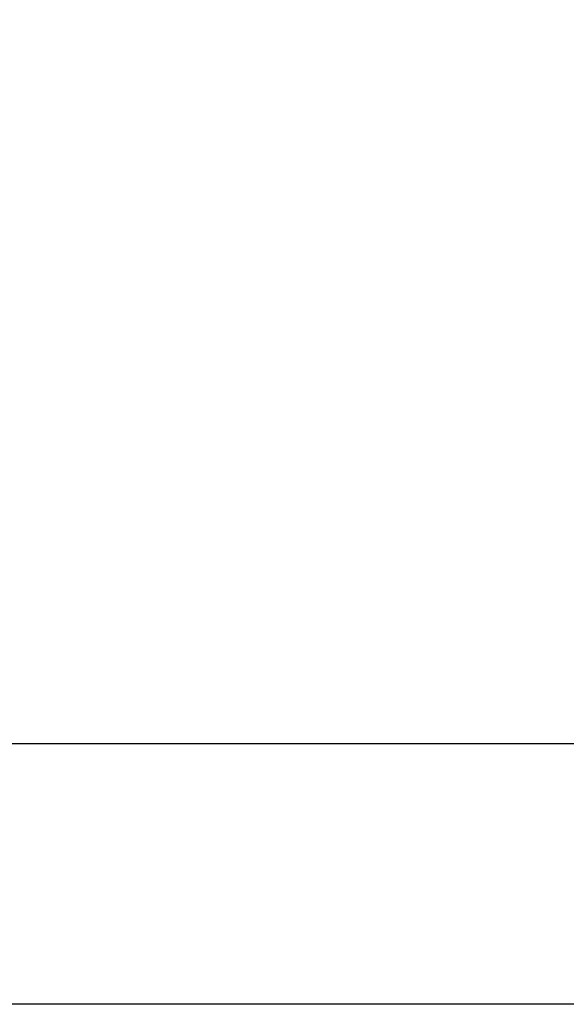
# Model space of a CAD drawing. Units: millimetres. Extents: x -7451 to 61801, y 0 to 59969.
# Drawn here: x 3821 to 6969, y 43508 to 49174 of the extents above; entities that cross this region are included whole.
import ezdxf

# ---------------------------------------------------------------- set-up
doc = ezdxf.new("R2010")
doc.units = ezdxf.units.MM
doc.styles.get("Standard").update_dxf_attribs({"font": 'arial.ttf'})
doc.dimstyles.new('asd', dxfattribs={"dimtxt": 300, "dimasz": 100, "dimexe": 1.25, "dimexo": 0.625, "dimgap": 80, "dimtad": 1, "dimdec": 0, "dimlfac": 0.1, "dimrnd": 5, "dimtxsty": 'Standard', "dimcen": 0, "dimadec": 0, "dimazin": 0, "dimtfac": 1, "dimtdec": 0, "dimtix": 1, "dimtmove": 2, "dimatfit": 3, "dimfxl": 1, "dimarcsym": 0})

# ---------------------------------------------------------------- blocks, each defined once
blk = doc.blocks.new('*D10')
at = {"color": 0, "lineweight": -2, "transparency": 16777216}
for p, q in [((10379.8, 59631.4), (1227, 59631.4)), ((1228.2, 43608), (1228.2, 59531.4)), ((10384.6, 43508), (1227, 43508))]:
    blk.add_line(p, q, dxfattribs=at)
at = {"color": 0, "transparency": 16777216}
for points in [[(1211.6, 59531.4), (1244.9, 59531.4), (1228.2, 59631.4)], [(1211.6, 43608), (1244.9, 43608), (1228.2, 43508)]]:
    blk.add_solid(points, dxfattribs=at)
at = {"layer": 'Defpoints', "color": 0, "transparency": 16777216}
for p in [(1228.2, 59631.4), (10380.4, 59631.4), (10385.3, 43508)]:
    blk.add_point(p, dxfattribs=at)
at = {"color": 0, "transparency": 16777216, "insert": (995, 51569.7), "char_height": 300, "attachment_point": 5, "rotation": 90}
blk.add_mtext('1610', dxfattribs=at)
blk = doc.blocks.new('*D11')
at = {"color": 0, "lineweight": -2, "transparency": 16777216}
for p, q in [((10379.7, 58131.4), (1988.8, 58131.4)), ((1990.1, 45108), (1990.1, 58031.4)), ((10384.6, 45008), (1988.8, 45008))]:
    blk.add_line(p, q, dxfattribs=at)
at = {"color": 0, "transparency": 16777216}
for points in [[(1973.4, 58031.4), (2006.7, 58031.4), (1990.1, 58131.4)], [(1973.4, 45108), (2006.7, 45108), (1990.1, 45008)]]:
    blk.add_solid(points, dxfattribs=at)
at = {"layer": 'Defpoints', "color": 0, "transparency": 16777216}
for p in [(1990.1, 58131.4), (10380.3, 58131.4), (10385.3, 45008)]:
    blk.add_point(p, dxfattribs=at)
at = {"color": 0, "transparency": 16777216, "insert": (1756.8, 51569.7), "char_height": 300, "attachment_point": 5, "rotation": 90}
blk.add_mtext('1310', dxfattribs=at)

msp = doc.modelspace()

# ---------------------------------------------------------------- dimensions: what is measured, and where the dimension line sits
for base, p1, p2, picture, middle in [((1228.2, 59631.4), (10385.3, 43508), (10380.4, 59631.4), '*D10', (995, 51569.7)), ((1990.1, 58131.4), (10385.3, 45008), (10380.3, 58131.4), '*D11', (1756.8, 51569.7))]:
    dim = msp.add_linear_dim(base=base, p1=p1, p2=p2, angle=90, dimstyle='asd')
    dim.commit()
    dim.dimension.update_dxf_attribs({"geometry": picture, "text_midpoint": middle})

doc.saveas('drawing.dxf')
